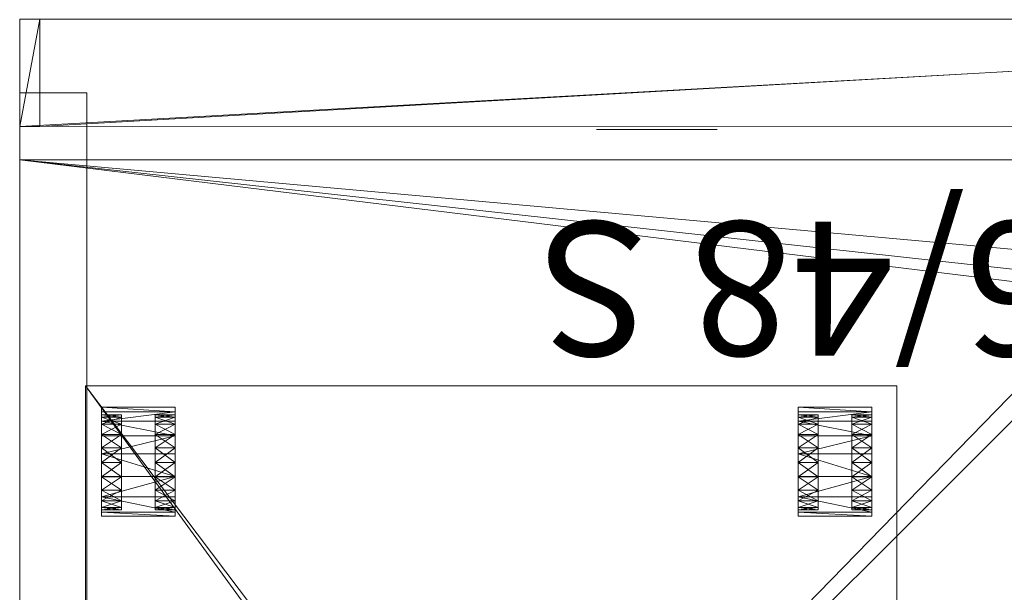
# Model space of a CAD drawing. Units: inches. Extents: x -2362 to -683, y -3158 to -1549.
# Drawn here: x -829 to -811, y -1662 to -1651 of the extents above; entities that cross this region are included whole.
import ezdxf
from ezdxf.enums import TextEntityAlignment as Align

# ---------------------------------------------------------------- set-up
doc = ezdxf.new("R2010")
doc.units = ezdxf.units.IN
doc.header["$LTSCALE"] = 96
doc.header["$MEASUREMENT"] = 0
for name, color, linetype in [('A-FURN-P-PEDS-T', 6, 'Continuous'), ('A-FURN-P-PNLS-T', 3, 'Continuous'), ('A-FURN-P-WKSF-SUP-T', 1, 'Continuous'), ('A-FURN-P-WKSF-T', 1, 'Continuous'), ('AFUPD-3-CSPT', 4, 'Continuous'), ('AFUPD-3-CTPL', 19, 'Continuous'), ('AFUPN-3-CPPT', 4, 'Continuous'), ('AFUPN-3-ELPL', 19, 'Continuous'), ('AFUPN-3-FRVL', 11, 'Continuous'), ('AFUPN-3-PNS2VL', 11, 'Continuous'), ('AFUPN-3-TRPT', 4, 'Continuous'), ('AFUPN-P-TD', 7, 'Continuous'), ('AFUWK-3-EDLM', 15, 'Continuous'), ('AFUWK-3-TPLM', 15, 'Continuous'), ('AFUWS-3-SUPT-EDLM', 4, 'Continuous'), ('AFUWS-3-SUPT-TPLM', 4, 'Continuous')]:
    doc.layers.add(name, color=color, linetype=linetype)
doc.styles.get("Standard").update_dxf_attribs({"font": 'arial.ttf'})

# ---------------------------------------------------------------- blocks, each defined once
blk = doc.blocks.new('3_ENP2429')
at = {"layer": 'A-FURN-P-WKSF-SUP-T', "linetype": 'Continuous', "lineweight": 0, "flags": 1}
for tag, height in [('CAPTG', 2.5), ('CAPPN', 0.001), ('CAPMG', 0.001), ('CAPMC', 0.001), ('CAPQT', 0.001), ('CAPDH', 0.001), ('CAPGC', 0.001)]:
    blk.add_attdef(tag, (0, 0), '', height=height, dxfattribs=at)
at = {"layer": 'AFUWS-3-SUPT-EDLM', "linetype": 'Continuous', "lineweight": 0}
mesh = blk.add_polyface(dxfattribs=at)
corners = [(1.25, 0, 0.75), (0, 0, 0.75), (0, 0, 27.75), (1.25, 0, 27.75), (0, -24, 0.75), (1.25, -24, 0.75), (1.25, -24, 27.75), (0, -24, 27.75)]
mesh.append_faces([[corners[k] for k in face] for face in [(0, 1, 2, 3), (4, 5, 6, 7), (2, 7, 6, 3)]])
at = {"layer": 'AFUWS-3-SUPT-TPLM', "linetype": 'Continuous', "lineweight": 0}
mesh = blk.add_polyface(dxfattribs=at)
corners = [(0, 0, 0.75), (0, -24, 0.75), (0, -24, 27.75), (0, 0, 27.75)]
mesh.append_faces([[corners[k] for k in face] for face in [(0, 1, 2, 3)]])
mesh = blk.add_polyface(dxfattribs=at)
corners = [(1.25, -24, 0.75), (1.25, 0, 0.75), (1.25, 0, 27.75), (1.25, -24, 27.75)]
mesh.append_faces([[corners[k] for k in face] for face in [(0, 1, 2, 3)]])
blk = doc.blocks.new('3_PSMP6612')
at = {"layer": 'A-FURN-P-PEDS-T', "linetype": 'Continuous', "lineweight": 0, "flags": 1}
for tag, height in [('CAPTG', 2.5), ('CAPPN', 0.001), ('CAPMG', 0.001), ('CAPMC', 0.001), ('CAPQT', 0.001), ('CAPDH', 0.001), ('CAPGC', 0.001)]:
    blk.add_attdef(tag, (0, 0), '', height=height, dxfattribs=at)
at = {"layer": 'AFUPD-3-CSPT', "linetype": 'Continuous', "lineweight": 0}
mesh = blk.add_polyface(dxfattribs=at)
corners = [(0, 0, 27.625), (0, 0, 26.375), (15.125, 0, 27.625), (15.125, 0, 26.375), (15.125, 0.75, 26.375), (15.125, 0.75, 0.25), (15.125, 20.811, 26.375), (15.125, 20.811, 0.25), (0, 20.811, 26.375), (0, 20.811, 0.25), (0, 0.75, 26.375), (0, 0.75, 0.25), (0, 0, 12.361), (15.125, 0, 12.361), (0, 0, 2.25), (15.125, 0, 2.25), (15.125, 0.75, 2.25), (15.125, 0.75, 13.111), (0, 0.75, 13.111), (0, 0.75, 2.25), (15.125, 20.811, 27.625), (0, 20.811, 27.625)]
mesh.append_faces([[corners[k] for k in face] for face in [(13, 16, 15, 15), (18, 5, 17, 17)]], dxfattribs={"vtx0": -1})
mesh.append_faces([[corners[k] for k in face] for face in [(0, 1, 2, 2), (4, 5, 6, 6), (6, 7, 8, 8), (8, 9, 10, 10), (10, 4, 8, 8), (11, 9, 5, 5), (12, 13, 14, 14), (18, 12, 19, 19), (12, 18, 13, 13), (20, 6, 21, 21), (0, 2, 21, 21), (21, 8, 0, 0), (2, 3, 20, 20)]], dxfattribs={"vtx1": -1})
mesh.append_faces([[corners[k] for k in face] for face in [(1, 3, 2, 2), (5, 7, 6, 6), (7, 9, 8, 8), (9, 11, 10, 10), (4, 6, 8, 8), (9, 7, 5, 5), (13, 15, 14, 14), (13, 17, 16, 16), (18, 11, 5, 5), (12, 14, 19, 19), (18, 17, 13, 13), (6, 8, 21, 21), (2, 20, 21, 21), (8, 1, 0, 0), (3, 6, 20, 20)]], dxfattribs={"vtx3": -1})
at = {"layer": 'AFUPD-3-CTPL', "linetype": 'Continuous', "lineweight": 0}
mesh = blk.add_polyface(dxfattribs=at)
corners = [(0.295, 18.382, 0.919), (1.67, 18.382, 0.919), (0.295, 18.458, 1.31), (1.67, 18.458, 1.31), (1.67, 18.741, 1.658), (1.67, 19.122, 1.865), (0.295, 18.741, 1.658), (0.295, 19.122, 1.865), (1.67, 20.329, 1.256), (0.295, 20.416, 0.919), (0.295, 20.329, 1.256), (1.67, 20.416, 0.919), (1.67, 20.155, 1.528), (0.295, 20.155, 1.528), (1.67, 19.883, 1.745), (0.295, 19.883, 1.745), (1.67, 19.546, 1.886), (0.295, 19.546, 1.886)]
mesh.append_faces([[corners[k] for k in face] for face in [(3, 6, 2, 2), (8, 9, 10, 10), (14, 13, 15, 15), (5, 17, 7, 7)]], dxfattribs={"vtx0": -1})
mesh.append_faces([[corners[k] for k in face] for face in [(0, 1, 2, 2), (4, 5, 6, 6), (12, 8, 13, 13), (16, 14, 17, 17)]], dxfattribs={"vtx1": -1})
mesh.append_faces([[corners[k] for k in face] for face in [(1, 3, 2, 2), (5, 7, 6, 6), (3, 4, 6, 6), (8, 11, 9, 9), (8, 10, 13, 13), (14, 12, 13, 13), (14, 15, 17, 17), (5, 16, 17, 17)]], dxfattribs={"vtx3": -1})
mesh = blk.add_polyface(dxfattribs=at)
corners = [(13.284, 18.458, 1.31), (13.284, 18.741, 1.658), (14.659, 18.458, 1.31), (14.659, 18.741, 1.658), (14.659, 18.382, 0.919), (13.284, 18.382, 0.919), (13.284, 19.122, 1.865), (13.284, 19.546, 1.886), (14.659, 19.122, 1.865), (14.659, 19.546, 1.886), (14.659, 19.883, 1.745), (13.284, 19.883, 1.745), (13.284, 20.155, 1.528), (14.659, 20.155, 1.528), (14.659, 20.329, 1.256), (13.284, 20.329, 1.256), (13.284, 20.416, 0.919), (14.659, 20.416, 0.919)]
mesh.append_faces([[corners[k] for k in face] for face in [(0, 4, 5, 5), (7, 10, 9, 9), (12, 14, 13, 13), (1, 8, 3, 3)]], dxfattribs={"vtx0": -1})
mesh.append_faces([[corners[k] for k in face] for face in [(0, 1, 2, 2), (6, 7, 8, 8), (11, 12, 10, 10), (15, 16, 14, 14)]], dxfattribs={"vtx1": -1})
mesh.append_faces([[corners[k] for k in face] for face in [(1, 3, 2, 2), (0, 2, 4, 4), (7, 9, 8, 8), (7, 11, 10, 10), (12, 13, 10, 10), (12, 15, 14, 14), (1, 6, 8, 8), (16, 17, 14, 14)]], dxfattribs={"vtx3": -1})
mesh = blk.add_polyface(dxfattribs=at)
corners = [(0.295, 19.386, 0.87), (0.295, 20.27, 0.87), (0.295, 20.227, 0.597), (0.295, 20.101, 0.35), (0.295, 19.906, 0.155), (0.295, 19.659, 0.029), (0.295, 19.386, -0.014), (0.295, 19.113, 0.029), (0.295, 18.867, 0.155), (0.295, 18.671, 0.35), (0.295, 18.545, 0.597), (0.295, 18.502, 0.87), (0.295, 18.671, 1.39), (0.295, 18.867, 1.585), (0.295, 19.113, 1.711), (0.295, 18.545, 1.143), (0.295, 19.659, 1.711), (0.295, 19.906, 1.585), (0.295, 20.101, 1.39), (0.295, 20.227, 1.143), (0.295, 19.386, 1.754), (0.67, 20.227, 0.597), (0.67, 20.27, 0.87), (0.67, 19.386, 0.87), (0.67, 20.101, 0.35), (0.67, 19.906, 0.155), (0.67, 19.659, 0.029), (0.67, 19.386, -0.014), (0.67, 19.113, 0.029), (0.67, 18.867, 0.155), (0.67, 18.671, 0.35), (0.67, 18.545, 0.597), (0.67, 18.502, 0.87), (0.67, 18.867, 1.585), (0.67, 18.671, 1.39), (0.67, 19.113, 1.711), (0.67, 18.545, 1.143), (0.67, 19.906, 1.585), (0.67, 19.659, 1.711), (0.67, 20.101, 1.39), (0.67, 20.227, 1.143), (0.67, 19.386, 1.754)]
mesh.append_faces([[corners[k] for k in face] for face in [(0, 1, 2, 2), (0, 2, 3, 3), (0, 3, 4, 4), (0, 4, 5, 5), (0, 5, 6, 6), (0, 6, 7, 7), (0, 7, 8, 8), (0, 8, 9, 9), (0, 9, 10, 10), (0, 10, 11, 11), (0, 12, 13, 13), (0, 13, 14, 14), (0, 11, 15, 15), (0, 15, 12, 12), (0, 16, 17, 17), (0, 17, 18, 18), (0, 18, 19, 19), (0, 19, 1, 1), (0, 14, 20, 20), (0, 20, 16, 16)]], dxfattribs={"vtx0": -1, "vtx3": -1})
mesh.append_faces([[corners[k] for k in face] for face in [(1, 22, 2, 2), (10, 31, 11, 11), (7, 28, 8, 8), (8, 29, 9, 9), (9, 30, 10, 10), (4, 25, 5, 5), (6, 27, 7, 7), (5, 26, 6, 6), (2, 21, 3, 3), (3, 24, 4, 4), (13, 33, 14, 14), (12, 34, 13, 13), (11, 32, 15, 15), (15, 36, 12, 12), (16, 38, 17, 17), (14, 35, 20, 20), (20, 41, 16, 16), (18, 39, 19, 19), (19, 40, 1, 1), (17, 37, 18, 18)]], dxfattribs={"vtx1": -1})
mesh.append_faces([[corners[k] for k in face] for face in [(21, 22, 23, 23), (24, 21, 23, 23), (25, 24, 23, 23), (26, 25, 23, 23), (27, 26, 23, 23), (28, 27, 23, 23), (29, 28, 23, 23), (30, 29, 23, 23), (31, 30, 23, 23), (32, 31, 23, 23), (33, 34, 23, 23), (35, 33, 23, 23), (36, 32, 23, 23), (34, 36, 23, 23), (37, 38, 23, 23), (39, 37, 23, 23), (40, 39, 23, 23), (22, 40, 23, 23), (41, 35, 23, 23), (38, 41, 23, 23)]], dxfattribs={"vtx1": -1, "vtx3": -1})
mesh.append_faces([[corners[k] for k in face] for face in [(22, 21, 2, 2), (31, 32, 11, 11), (28, 29, 8, 8), (29, 30, 9, 9), (30, 31, 10, 10), (25, 26, 5, 5), (27, 28, 7, 7), (26, 27, 6, 6), (21, 24, 3, 3), (24, 25, 4, 4), (33, 35, 14, 14), (34, 33, 13, 13), (32, 36, 15, 15), (36, 34, 12, 12), (38, 37, 17, 17), (35, 41, 20, 20), (41, 38, 16, 16), (39, 40, 19, 19), (40, 22, 1, 1), (37, 39, 18, 18)]], dxfattribs={"vtx3": -1})
mesh = blk.add_polyface(dxfattribs=at)
corners = [(1.295, 19.386, 0.87), (1.295, 20.27, 0.87), (1.295, 20.227, 0.597), (1.295, 20.101, 0.35), (1.295, 19.906, 0.155), (1.295, 19.659, 0.029), (1.295, 19.386, -0.014), (1.295, 19.113, 0.029), (1.295, 18.867, 0.155), (1.295, 18.671, 0.35), (1.295, 18.545, 0.597), (1.295, 18.502, 0.87), (1.295, 18.671, 1.39), (1.295, 18.867, 1.585), (1.295, 19.113, 1.711), (1.295, 18.545, 1.143), (1.295, 19.659, 1.711), (1.295, 19.906, 1.585), (1.295, 20.101, 1.39), (1.295, 20.227, 1.143), (1.295, 19.386, 1.754), (1.67, 20.227, 0.597), (1.67, 20.27, 0.87), (1.67, 19.386, 0.87), (1.67, 20.101, 0.35), (1.67, 19.906, 0.155), (1.67, 19.659, 0.029), (1.67, 19.386, -0.014), (1.67, 19.113, 0.029), (1.67, 18.867, 0.155), (1.67, 18.671, 0.35), (1.67, 18.545, 0.597), (1.67, 18.502, 0.87), (1.67, 18.867, 1.585), (1.67, 18.671, 1.39), (1.67, 19.113, 1.711), (1.67, 18.545, 1.143), (1.67, 19.906, 1.585), (1.67, 19.659, 1.711), (1.67, 20.101, 1.39), (1.67, 20.227, 1.143), (1.67, 19.386, 1.754)]
mesh.append_faces([[corners[k] for k in face] for face in [(0, 1, 2, 2), (0, 2, 3, 3), (0, 3, 4, 4), (0, 4, 5, 5), (0, 5, 6, 6), (0, 6, 7, 7), (0, 7, 8, 8), (0, 8, 9, 9), (0, 9, 10, 10), (0, 10, 11, 11), (0, 12, 13, 13), (0, 13, 14, 14), (0, 11, 15, 15), (0, 15, 12, 12), (0, 16, 17, 17), (0, 17, 18, 18), (0, 18, 19, 19), (0, 19, 1, 1), (0, 14, 20, 20), (0, 20, 16, 16)]], dxfattribs={"vtx0": -1, "vtx3": -1})
mesh.append_faces([[corners[k] for k in face] for face in [(1, 22, 2, 2), (10, 31, 11, 11), (7, 28, 8, 8), (8, 29, 9, 9), (9, 30, 10, 10), (4, 25, 5, 5), (6, 27, 7, 7), (5, 26, 6, 6), (2, 21, 3, 3), (3, 24, 4, 4), (13, 33, 14, 14), (12, 34, 13, 13), (11, 32, 15, 15), (15, 36, 12, 12), (16, 38, 17, 17), (14, 35, 20, 20), (20, 41, 16, 16), (17, 37, 18, 18), (18, 39, 19, 19), (19, 40, 1, 1)]], dxfattribs={"vtx1": -1})
mesh.append_faces([[corners[k] for k in face] for face in [(21, 22, 23, 23), (24, 21, 23, 23), (25, 24, 23, 23), (26, 25, 23, 23), (27, 26, 23, 23), (28, 27, 23, 23), (29, 28, 23, 23), (30, 29, 23, 23), (31, 30, 23, 23), (32, 31, 23, 23), (33, 34, 23, 23), (35, 33, 23, 23), (36, 32, 23, 23), (34, 36, 23, 23), (37, 38, 23, 23), (39, 37, 23, 23), (40, 39, 23, 23), (22, 40, 23, 23), (41, 35, 23, 23), (38, 41, 23, 23)]], dxfattribs={"vtx1": -1, "vtx3": -1})
mesh.append_faces([[corners[k] for k in face] for face in [(22, 21, 2, 2), (31, 32, 11, 11), (28, 29, 8, 8), (29, 30, 9, 9), (30, 31, 10, 10), (25, 26, 5, 5), (27, 28, 7, 7), (26, 27, 6, 6), (21, 24, 3, 3), (24, 25, 4, 4), (33, 35, 14, 14), (34, 33, 13, 13), (32, 36, 15, 15), (36, 34, 12, 12), (38, 37, 17, 17), (35, 41, 20, 20), (41, 38, 16, 16), (37, 39, 18, 18), (39, 40, 19, 19), (40, 22, 1, 1)]], dxfattribs={"vtx3": -1})
mesh = blk.add_polyface(dxfattribs=at)
corners = [(13.284, 19.386, 0.87), (13.284, 20.27, 0.87), (13.284, 20.227, 0.597), (13.284, 20.101, 0.35), (13.284, 19.906, 0.155), (13.284, 19.659, 0.029), (13.284, 19.386, -0.014), (13.284, 19.113, 0.029), (13.284, 18.867, 0.155), (13.284, 18.671, 0.35), (13.284, 18.545, 0.597), (13.284, 18.502, 0.87), (13.284, 18.671, 1.39), (13.284, 18.867, 1.585), (13.284, 19.113, 1.711), (13.284, 18.545, 1.143), (13.284, 19.659, 1.711), (13.284, 19.906, 1.585), (13.284, 20.101, 1.39), (13.284, 20.227, 1.143), (13.284, 19.386, 1.754), (13.659, 20.227, 0.597), (13.659, 20.27, 0.87), (13.659, 19.386, 0.87), (13.659, 20.101, 0.35), (13.659, 19.906, 0.155), (13.659, 19.659, 0.029), (13.659, 19.386, -0.014), (13.659, 19.113, 0.029), (13.659, 18.867, 0.155), (13.659, 18.671, 0.35), (13.659, 18.545, 0.597), (13.659, 18.502, 0.87), (13.659, 18.867, 1.585), (13.659, 18.671, 1.39), (13.659, 19.113, 1.711), (13.659, 18.545, 1.143), (13.659, 19.906, 1.585), (13.659, 19.659, 1.711), (13.659, 20.101, 1.39), (13.659, 20.227, 1.143), (13.659, 19.386, 1.754)]
mesh.append_faces([[corners[k] for k in face] for face in [(0, 1, 2, 2), (0, 2, 3, 3), (0, 3, 4, 4), (0, 4, 5, 5), (0, 5, 6, 6), (0, 6, 7, 7), (0, 7, 8, 8), (0, 8, 9, 9), (0, 9, 10, 10), (0, 10, 11, 11), (0, 12, 13, 13), (0, 13, 14, 14), (0, 11, 15, 15), (0, 15, 12, 12), (0, 16, 17, 17), (0, 17, 18, 18), (0, 18, 19, 19), (0, 19, 1, 1), (0, 14, 20, 20), (0, 20, 16, 16)]], dxfattribs={"vtx0": -1, "vtx3": -1})
mesh.append_faces([[corners[k] for k in face] for face in [(1, 22, 2, 2), (10, 31, 11, 11), (7, 28, 8, 8), (8, 29, 9, 9), (9, 30, 10, 10), (2, 21, 3, 3), (4, 25, 5, 5), (3, 24, 4, 4), (6, 27, 7, 7), (5, 26, 6, 6), (13, 33, 14, 14), (12, 34, 13, 13), (11, 32, 15, 15), (15, 36, 12, 12), (18, 39, 19, 19), (19, 40, 1, 1), (16, 38, 17, 17), (17, 37, 18, 18), (14, 35, 20, 20), (20, 41, 16, 16)]], dxfattribs={"vtx1": -1})
mesh.append_faces([[corners[k] for k in face] for face in [(21, 22, 23, 23), (24, 21, 23, 23), (25, 24, 23, 23), (26, 25, 23, 23), (27, 26, 23, 23), (28, 27, 23, 23), (29, 28, 23, 23), (30, 29, 23, 23), (31, 30, 23, 23), (32, 31, 23, 23), (33, 34, 23, 23), (35, 33, 23, 23), (36, 32, 23, 23), (34, 36, 23, 23), (37, 38, 23, 23), (39, 37, 23, 23), (40, 39, 23, 23), (22, 40, 23, 23), (41, 35, 23, 23), (38, 41, 23, 23)]], dxfattribs={"vtx1": -1, "vtx3": -1})
mesh.append_faces([[corners[k] for k in face] for face in [(22, 21, 2, 2), (31, 32, 11, 11), (28, 29, 8, 8), (29, 30, 9, 9), (30, 31, 10, 10), (21, 24, 3, 3), (25, 26, 5, 5), (24, 25, 4, 4), (27, 28, 7, 7), (26, 27, 6, 6), (33, 35, 14, 14), (34, 33, 13, 13), (32, 36, 15, 15), (36, 34, 12, 12), (39, 40, 19, 19), (40, 22, 1, 1), (38, 37, 17, 17), (37, 39, 18, 18), (35, 41, 20, 20), (41, 38, 16, 16)]], dxfattribs={"vtx3": -1})
mesh = blk.add_polyface(dxfattribs=at)
corners = [(14.284, 19.386, 0.87), (14.284, 20.27, 0.87), (14.284, 20.227, 0.597), (14.284, 20.101, 0.35), (14.284, 19.906, 0.155), (14.284, 19.659, 0.029), (14.284, 19.386, -0.014), (14.284, 19.113, 0.029), (14.284, 18.867, 0.155), (14.284, 18.671, 0.35), (14.284, 18.545, 0.597), (14.284, 18.502, 0.87), (14.284, 18.671, 1.39), (14.284, 18.867, 1.585), (14.284, 19.113, 1.711), (14.284, 18.545, 1.143), (14.284, 19.659, 1.711), (14.284, 19.906, 1.585), (14.284, 20.101, 1.39), (14.284, 20.227, 1.143), (14.284, 19.386, 1.754), (14.659, 20.227, 0.597), (14.659, 20.27, 0.87), (14.659, 19.386, 0.87), (14.659, 20.101, 0.35), (14.659, 19.906, 0.155), (14.659, 19.659, 0.029), (14.659, 19.386, -0.014), (14.659, 19.113, 0.029), (14.659, 18.867, 0.155), (14.659, 18.671, 0.35), (14.659, 18.545, 0.597), (14.659, 18.502, 0.87), (14.659, 18.867, 1.585), (14.659, 18.671, 1.39), (14.659, 19.113, 1.711), (14.659, 18.545, 1.143), (14.659, 19.906, 1.585), (14.659, 19.659, 1.711), (14.659, 20.101, 1.39), (14.659, 20.227, 1.143), (14.659, 19.386, 1.754)]
mesh.append_faces([[corners[k] for k in face] for face in [(0, 1, 2, 2), (0, 2, 3, 3), (0, 3, 4, 4), (0, 4, 5, 5), (0, 5, 6, 6), (0, 6, 7, 7), (0, 7, 8, 8), (0, 8, 9, 9), (0, 9, 10, 10), (0, 10, 11, 11), (0, 12, 13, 13), (0, 13, 14, 14), (0, 11, 15, 15), (0, 15, 12, 12), (0, 16, 17, 17), (0, 17, 18, 18), (0, 18, 19, 19), (0, 19, 1, 1), (0, 14, 20, 20), (0, 20, 16, 16)]], dxfattribs={"vtx0": -1, "vtx3": -1})
mesh.append_faces([[corners[k] for k in face] for face in [(1, 22, 2, 2), (2, 21, 3, 3), (3, 24, 4, 4), (4, 25, 5, 5), (5, 26, 6, 6), (6, 27, 7, 7), (7, 28, 8, 8), (8, 29, 9, 9), (9, 30, 10, 10), (10, 31, 11, 11), (11, 32, 15, 15), (15, 36, 12, 12), (12, 34, 13, 13), (13, 33, 14, 14), (14, 35, 20, 20), (20, 41, 16, 16), (16, 38, 17, 17), (17, 37, 18, 18), (18, 39, 19, 19), (19, 40, 1, 1)]], dxfattribs={"vtx1": -1})
mesh.append_faces([[corners[k] for k in face] for face in [(21, 22, 23, 23), (24, 21, 23, 23), (25, 24, 23, 23), (26, 25, 23, 23), (27, 26, 23, 23), (28, 27, 23, 23), (29, 28, 23, 23), (30, 29, 23, 23), (31, 30, 23, 23), (32, 31, 23, 23), (33, 34, 23, 23), (35, 33, 23, 23), (36, 32, 23, 23), (34, 36, 23, 23), (37, 38, 23, 23), (39, 37, 23, 23), (40, 39, 23, 23), (22, 40, 23, 23), (41, 35, 23, 23), (38, 41, 23, 23)]], dxfattribs={"vtx1": -1, "vtx3": -1})
mesh.append_faces([[corners[k] for k in face] for face in [(22, 21, 2, 2), (21, 24, 3, 3), (24, 25, 4, 4), (25, 26, 5, 5), (26, 27, 6, 6), (27, 28, 7, 7), (28, 29, 8, 8), (29, 30, 9, 9), (30, 31, 10, 10), (31, 32, 11, 11), (32, 36, 15, 15), (36, 34, 12, 12), (34, 33, 13, 13), (33, 35, 14, 14), (35, 41, 20, 20), (41, 38, 16, 16), (38, 37, 17, 17), (37, 39, 18, 18), (39, 40, 19, 19), (40, 22, 1, 1)]], dxfattribs={"vtx3": -1})
blk = doc.blocks.new('3_TA3648B-S')
at = {"layer": 'A-FURN-P-PNLS-T', "linetype": 'Continuous', "lineweight": 0, "flags": 1}
for tag, height in [('CAPTG', 2.5), ('CAPPN', 0.001), ('CAPMG', 0.001), ('CAPMC', 0.001), ('CAPQT', 0.001), ('CAPDH', 0.001), ('CAPGC', 0.001)]:
    blk.add_attdef(tag, (0, 0), '', height=height, dxfattribs=at)
at = {"layer": 'AFUPN-3-CPPT', "linetype": 'Continuous', "lineweight": 0}
mesh = blk.add_polyface(dxfattribs=at)
corners = [(35.625, 2, 47.812), (36, 2, 47.812), (35.625, 0, 47.812), (36, 0, 47.812), (0, 0, 48), (36, 2, 48), (0, 2, 48), (36, 0, 48), (0, 2, 47.812), (0.375, 2, 47.812), (0, 0, 47.812), (0.375, 0, 47.812)]
mesh.append_faces([[corners[k] for k in face] for face in [(4, 5, 6, 6), (3, 4, 10, 10), (8, 5, 1, 1), (1, 7, 3, 3), (10, 6, 8, 8)]], dxfattribs={"vtx0": -1, "vtx2": -1})
mesh.append_faces([[corners[k] for k in face] for face in [(9, 11, 10, 10), (0, 2, 11, 11)]], dxfattribs={"vtx0": -1, "vtx2": -1, "vtx3": -1})
mesh.append_faces([[corners[k] for k in face] for face in [(8, 9, 10, 10)]], dxfattribs={"vtx1": -1, "vtx2": -1})
mesh.append_faces([[corners[k] for k in face] for face in [(0, 1, 2, 2), (9, 0, 11, 11)]], dxfattribs={"vtx1": -1, "vtx2": -1, "vtx3": -1})
mesh.append_faces([[corners[k] for k in face] for face in [(1, 3, 2, 2), (4, 7, 5, 5), (3, 7, 4, 4), (8, 6, 5, 5), (1, 5, 7, 7), (10, 4, 6, 6)]], dxfattribs={"vtx2": -1, "vtx3": -1})
at = {"layer": 'AFUPN-3-ELPL', "linetype": 'Continuous', "lineweight": 0}
mesh = blk.add_polyface(dxfattribs=at)
corners = [(22.995, 2.062, 1.5), (22.995, 2.062, 3), (25.245, 2.062, 1.5), (25.245, 2.062, 3)]
mesh.append_faces([[corners[k] for k in face] for face in [(0, 1, 2, 2), (1, 3, 2, 2), (2, 3, 0, 0), (3, 1, 0, 0)]], dxfattribs={"vtx0": -1, "vtx1": -1, "vtx2": -1, "vtx3": -1})
at = {"layer": 'AFUPN-3-FRVL', "linetype": 'Continuous', "lineweight": 0}
mesh = blk.add_polyface(dxfattribs=at)
corners = [(35.625, 0, 4), (35.625, 0, 47.812), (35.625, 2, 4), (35.625, 2, 47.812)]
mesh.append_faces([[corners[k] for k in face] for face in [(0, 1, 2, 2)]], dxfattribs={"vtx1": -1, "vtx2": -1})
mesh.append_faces([[corners[k] for k in face] for face in [(1, 3, 2, 2)]], dxfattribs={"vtx2": -1, "vtx3": -1})
at = {"layer": 'AFUPN-3-PNS2VL', "linetype": 'Continuous', "lineweight": 0}
mesh = blk.add_polyface(dxfattribs=at)
corners = [(35.625, 2, 4), (35.625, 2, 47.812), (0.375, 2, 4), (0.375, 2, 47.812)]
mesh.append_faces([[corners[k] for k in face] for face in [(0, 1, 2, 2)]], dxfattribs={"vtx1": -1, "vtx2": -1})
mesh.append_faces([[corners[k] for k in face] for face in [(1, 3, 2, 2)]], dxfattribs={"vtx2": -1, "vtx3": -1})
at = {"layer": 'AFUPN-3-TRPT', "linetype": 'Continuous', "lineweight": 0}
mesh = blk.add_polyface(dxfattribs=at)
corners = [(0, 2, 4), (36, 2, 4), (0, 0, 4), (36, 0, 4), (0, 0), (36, 0), (36, 2), (0, 2), (0, 0, 47.812), (0.375, 0, 4), (0.375, 0, 47.812), (0.375, 2, 4), (0.375, 2, 47.812), (0, 2, 47.812), (35.625, 0, 4), (35.625, 0, 47.812), (36, 0, 47.812), (36, 2, 47.812), (35.625, 2, 4), (35.625, 2, 47.812)]
mesh.append_faces([[corners[k] for k in face] for face in [(0, 1, 2, 2), (4, 2, 5, 5), (6, 1, 7, 7), (5, 3, 6, 6), (7, 0, 4, 4), (2, 8, 9, 9), (11, 12, 0, 0), (9, 10, 11, 11), (0, 13, 2, 2), (14, 15, 3, 3), (1, 17, 18, 18), (3, 16, 1, 1), (18, 19, 14, 14)]], dxfattribs={"vtx1": -1, "vtx2": -1})
mesh.append_faces([[corners[k] for k in face] for face in [(1, 3, 2, 2), (2, 3, 5, 5), (1, 0, 7, 7), (3, 1, 6, 6), (0, 2, 4, 4), (8, 10, 9, 9), (12, 13, 0, 0), (10, 12, 11, 11), (13, 8, 2, 2), (15, 16, 3, 3), (17, 19, 18, 18), (16, 17, 1, 1), (19, 15, 14, 14)]], dxfattribs={"vtx2": -1, "vtx3": -1})
blk = doc.blocks.new('3_ECWSL247236-S-GY')
at = {"layer": 'A-FURN-P-WKSF-T', "linetype": 'Continuous', "lineweight": 0, "flags": 1}
for tag, height in [('CAPTG', 2.5), ('CAPPN', 0.001), ('CAPMG', 0.001), ('CAPMC', 0.001), ('CAPQT', 0.001), ('CAPDH', 0.001), ('CAPGC', 0.001)]:
    blk.add_attdef(tag, (0, 0), '', height=height, dxfattribs=at)
at = {"layer": 'AFUWK-3-EDLM', "linetype": 'Continuous', "lineweight": 0}
mesh = blk.add_polyface(dxfattribs=at)
corners = [(19.288, -2.41, 29), (19.106, -2.828, 27.75), (19.106, -2.828, 29), (19.288, -2.41, 27.75), (18.312, -3.225, 29), (18.312, -3.225, 27.75), (17.869, -3.12, 29), (18.756, -3.12, 27.75), (18.756, -3.12, 29), (17.869, -3.12, 27.75), (2.41, -23.337, 29), (2.828, -23.519, 27.75), (2.828, -23.519, 29), (2.41, -23.337, 27.75), (3.225, -24.312, 29), (3.225, -24.312, 27.75), (3.12, -24.756, 29), (3.12, -23.869, 27.75), (3.12, -23.869, 29), (3.12, -24.756, 27.75), (2.41, -50.25, 29), (2.828, -50.432, 27.75), (2.828, -50.432, 29), (2.41, -50.25, 27.75), (3.225, -51.225, 29), (3.225, -51.225, 27.75), (3.12, -51.668, 29), (3.12, -50.781, 27.75), (3.12, -50.781, 29), (3.12, -51.668, 27.75), (24.231, -38.629, 29), (24.913, -36.378, 27.75), (24.913, -36.378, 29), (24.231, -38.629, 27.75), (24, -40.971, 27.75), (24, -40.971, 29), (27.515, -32.485, 29), (26.022, -34.304, 29), (27.515, -32.485, 27.75), (26.022, -34.304, 27.75), (24, -72, 29), (24, -72, 27.75), (0.625, -72, 29), (0.625, -72, 27.75), (0.625, -52.2, 29), (0.625, -52.2, 27.75), (2.41, -52.2, 29), (2.41, -52.2, 27.75), (2.828, -52.018, 29), (2.828, -52.018, 27.75), (0.625, -50.25, 29), (0.625, -50.25, 27.75), (0.625, -25.288, 29), (0.625, -25.288, 27.75), (2.41, -25.288, 29), (2.41, -25.288, 27.75), (2.828, -25.106, 29), (2.828, -25.106, 27.75), (0.625, -23.337, 29), (0.625, -23.337, 27.75), (0.625, -0.625, 29), (0.625, -0.625, 27.75), (17.337, -0.625, 29), (17.337, -0.625, 27.75), (17.337, -2.41, 29), (17.337, -2.41, 27.75), (17.519, -2.828, 29), (17.519, -2.828, 27.75), (19.288, -0.625, 29), (19.288, -0.625, 27.75), (36, -0.625, 29), (36, -0.625, 27.75), (36, -24, 29), (36, -24, 27.75)]
mesh.append_faces([[corners[k] for k in face] for face in [(0, 1, 2, 2), (10, 11, 12, 12), (20, 21, 22, 22), (30, 31, 32, 32), (31, 30, 33, 33), (35, 33, 30, 30), (38, 37, 39, 39), (32, 39, 37, 37), (47, 48, 49, 49), (26, 49, 48, 48), (55, 56, 57, 57), (16, 57, 56, 56), (65, 66, 67, 67), (6, 67, 66, 66)]], dxfattribs={"vtx0": -1, "vtx2": -1})
mesh.append_faces([[corners[k] for k in face] for face in [(4, 5, 6, 6), (5, 4, 7, 7), (1, 7, 2, 2), (14, 15, 16, 16), (15, 14, 17, 17), (11, 17, 12, 12), (24, 25, 26, 26), (25, 24, 27, 27), (21, 27, 22, 22), (34, 33, 35, 35), (36, 37, 38, 38), (31, 39, 32, 32), (40, 41, 35, 35), (42, 43, 40, 40), (44, 45, 42, 42), (46, 47, 44, 44), (46, 48, 47, 47), (29, 49, 26, 26), (50, 51, 20, 20), (52, 53, 50, 50), (54, 55, 52, 52), (54, 56, 55, 55), (19, 57, 16, 16), (58, 59, 10, 10), (60, 61, 58, 58), (62, 63, 60, 60), (64, 65, 62, 62), (64, 66, 65, 65), (9, 67, 6, 6), (68, 69, 0, 0), (70, 71, 68, 68), (72, 73, 70, 70), (36, 38, 72, 72)]], dxfattribs={"vtx1": -1, "vtx2": -1})
mesh.append_faces([[corners[k] for k in face] for face in [(0, 3, 1, 1), (4, 8, 7, 7), (5, 9, 6, 6), (10, 13, 11, 11), (14, 18, 17, 17), (15, 19, 16, 16), (20, 23, 21, 21), (24, 28, 27, 27), (25, 29, 26, 26), (41, 34, 35, 35), (43, 41, 40, 40), (45, 43, 42, 42), (47, 45, 44, 44), (27, 28, 22, 22), (51, 23, 20, 20), (53, 51, 50, 50), (55, 53, 52, 52), (17, 18, 12, 12), (59, 13, 10, 10), (61, 59, 58, 58), (63, 61, 60, 60), (65, 63, 62, 62), (7, 8, 2, 2), (69, 3, 0, 0), (71, 69, 68, 68), (73, 71, 70, 70), (38, 73, 72, 72)]], dxfattribs={"vtx2": -1, "vtx3": -1})
at = {"layer": 'AFUWK-3-TPLM', "linetype": 'Continuous', "lineweight": 0}
mesh = blk.add_polyface(dxfattribs=at)
corners = [(3.12, -51.668, 29), (24, -72, 29), (3.225, -51.225, 29), (0.625, -72, 29), (2.828, -52.018, 29), (0.625, -52.2, 29), (2.41, -52.2, 29), (0.625, -25.288, 29), (0.625, -50.25, 29), (2.41, -25.288, 29), (17.337, -2.41, 29), (3.12, -23.869, 29), (17.519, -2.828, 29), (17.337, -0.625, 29), (0.625, -0.625, 29), (0.625, -23.337, 29), (2.41, -23.337, 29), (2.828, -23.519, 29), (27.515, -32.485, 29), (19.106, -2.828, 29), (26.022, -34.304, 29), (19.288, -2.41, 29), (36, -24, 29), (19.288, -0.625, 29), (36, -0.625, 29), (18.756, -3.12, 29), (24.231, -38.629, 29), (3.12, -24.756, 29), (24, -40.971, 29), (24.913, -36.378, 29), (17.869, -3.12, 29), (18.312, -3.225, 29), (3.225, -24.312, 29), (2.828, -25.106, 29), (2.828, -50.432, 29), (2.41, -50.25, 29), (3.12, -50.781, 29)]
mesh.append_faces([[corners[k] for k in face] for face in [(0, 1, 2, 2), (1, 0, 3, 3), (10, 11, 12, 12), (18, 19, 20, 20), (19, 18, 21, 21), (26, 27, 28, 28), (29, 30, 26, 26), (30, 29, 31, 31), (20, 31, 29, 29), (33, 34, 27, 27), (34, 33, 35, 35), (9, 35, 33, 33), (2, 28, 36, 36), (12, 32, 30, 30), (6, 3, 4, 4)]], dxfattribs={"vtx0": -1, "vtx1": -1, "vtx2": -1})
mesh.append_faces([[corners[k] for k in face] for face in [(26, 30, 32, 32), (27, 36, 28, 28), (11, 10, 14, 14)]], dxfattribs={"vtx0": -1, "vtx1": -1, "vtx2": -1, "vtx3": -1})
mesh.append_faces([[corners[k] for k in face] for face in [(26, 32, 27, 27), (21, 22, 24, 24)]], dxfattribs={"vtx0": -1, "vtx2": -1, "vtx3": -1})
mesh.append_faces([[corners[k] for k in face] for face in [(5, 3, 6, 6), (7, 8, 9, 9), (13, 14, 10, 10), (15, 16, 14, 14), (23, 21, 24, 24)]], dxfattribs={"vtx1": -1, "vtx2": -1})
mesh.append_faces([[corners[k] for k in face] for face in [(0, 4, 3, 3), (16, 17, 14, 14), (17, 11, 14, 14), (18, 22, 21, 21), (19, 25, 20, 20), (25, 31, 20, 20), (11, 32, 12, 12), (8, 35, 9, 9), (34, 36, 27, 27), (1, 28, 2, 2)]], dxfattribs={"vtx1": -1, "vtx2": -1, "vtx3": -1})
mesh = blk.add_polyface(dxfattribs=at)
corners = [(0.625, -52.2, 27.75), (2.41, -52.2, 27.75), (0.625, -72, 27.75), (2.828, -52.018, 27.75), (24, -40.971, 27.75), (3.12, -24.756, 27.75), (24.231, -38.629, 27.75), (24, -72, 27.75), (3.225, -51.225, 27.75), (3.12, -51.668, 27.75), (3.12, -50.781, 27.75), (2.828, -50.432, 27.75), (2.828, -25.106, 27.75), (2.41, -25.288, 27.75), (2.41, -50.25, 27.75), (0.625, -25.288, 27.75), (0.625, -50.25, 27.75), (3.225, -24.312, 27.75), (3.12, -23.869, 27.75), (17.519, -2.828, 27.75), (2.828, -23.519, 27.75), (0.625, -0.625, 27.75), (2.41, -23.337, 27.75), (0.625, -23.337, 27.75), (17.337, -0.625, 27.75), (17.337, -2.41, 27.75), (26.022, -34.304, 27.75), (19.106, -2.828, 27.75), (27.515, -32.485, 27.75), (24.913, -36.378, 27.75), (18.312, -3.225, 27.75), (17.869, -3.12, 27.75), (18.756, -3.12, 27.75), (36, -0.625, 27.75), (36, -24, 27.75), (19.288, -2.41, 27.75), (19.288, -0.625, 27.75)]
mesh.append_faces([[corners[k] for k in face] for face in [(4, 5, 6, 6), (7, 8, 4, 4), (8, 7, 9, 9), (2, 9, 7, 7), (11, 12, 10, 10), (12, 11, 13, 13), (18, 19, 17, 17), (20, 21, 18, 18), (26, 27, 28, 28), (29, 30, 26, 26), (30, 29, 31, 31), (19, 18, 25, 25), (28, 35, 34, 34)]], dxfattribs={"vtx0": -1, "vtx1": -1, "vtx2": -1})
mesh.append_faces([[corners[k] for k in face] for face in [(21, 25, 18, 18), (31, 6, 17, 17), (4, 10, 5, 5)]], dxfattribs={"vtx0": -1, "vtx1": -1, "vtx2": -1, "vtx3": -1})
mesh.append_faces([[corners[k] for k in face] for face in [(33, 35, 36, 36)]], dxfattribs={"vtx0": -1, "vtx2": -1})
mesh.append_faces([[corners[k] for k in face] for face in [(13, 14, 16, 16)]], dxfattribs={"vtx0": -1, "vtx2": -1, "vtx3": -1})
mesh.append_faces([[corners[k] for k in face] for face in [(0, 1, 2, 2), (15, 13, 16, 16), (24, 25, 21, 21)]], dxfattribs={"vtx1": -1, "vtx2": -1})
mesh.append_faces([[corners[k] for k in face] for face in [(1, 3, 2, 2), (3, 9, 2, 2), (8, 10, 4, 4), (11, 14, 13, 13), (12, 5, 10, 10), (5, 17, 6, 6), (20, 22, 21, 21), (19, 31, 17, 17), (30, 32, 26, 26), (32, 27, 26, 26), (33, 34, 35, 35), (27, 35, 28, 28), (29, 6, 31, 31)]], dxfattribs={"vtx1": -1, "vtx2": -1, "vtx3": -1})
mesh.append_faces([[corners[k] for k in face] for face in [(22, 23, 21, 21)]], dxfattribs={"vtx2": -1, "vtx3": -1})

msp = doc.modelspace()

# ---------------------------------------------------------------- block references
at = {"linetype": 'Continuous', "lineweight": 0}
ref = msp.add_blockref('3_TA3648B-S', (-793.171, -1651), dxfattribs=dict(at, rotation=180.0002314288785))
ref.add_attrib('CAPTG', 'TA 36/48 S', dxfattribs={"layer": 'AFUPN-P-TD', "linetype": 'Continuous', "lineweight": 0, "height": 2.5, "rotation": 180.0002}).set_placement((-811.171, -1654), align=Align.BOTTOM_CENTER)
msp.add_blockref('3_ENP2429', (-829.171, -1652.375), dxfattribs=at)
for name, p, rotation in [('3_ECWSL247236-S-GY', (-757.171, -1653), 270.0003471464497), ('3_PSMP6612', (-827.941, -1678.656), 7.714368843195125e-05)]:
    msp.add_blockref(name, p, dxfattribs=dict(at, rotation=rotation))

doc.saveas('drawing.dxf')
